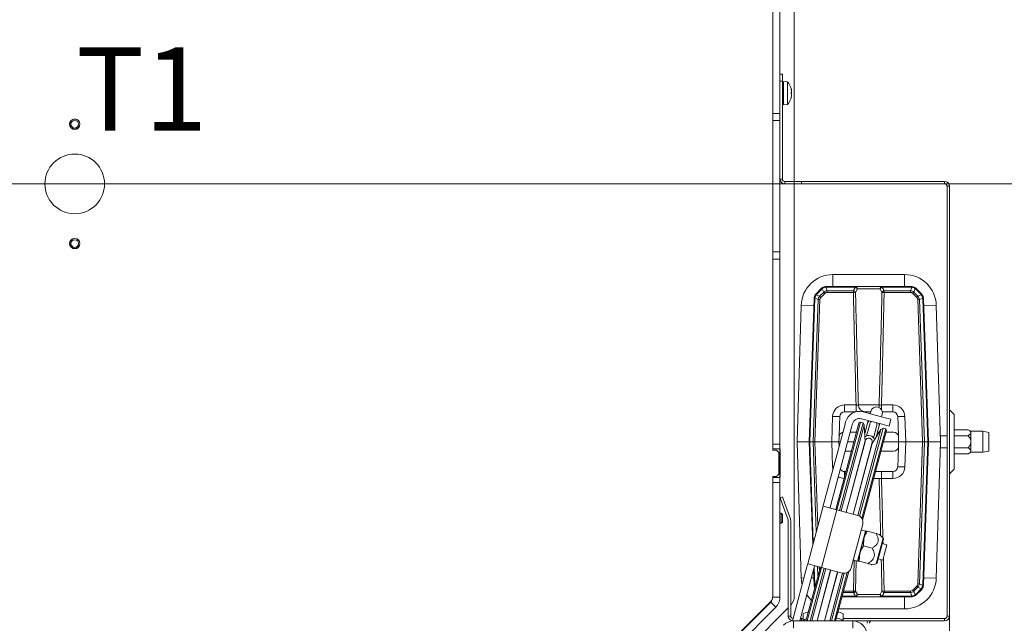
# Model space of a CAD drawing. Extents: x -3390 to -361, y -462 to 2938.
# Drawn here: x -2360 to -1947, y -9 to 243 of the extents above; entities that cross this region are included whole.
import ezdxf

# ---------------------------------------------------------------- set-up
doc = ezdxf.new("R2010")
doc.units = 0
doc.header["$LTSCALE"] = 5
doc.layers.add('Bemaßungen(Brunner)', color=7, linetype='Continuous', lineweight=25)
doc.layers.add('SLD-0', color=7, linetype='Continuous')
doc.styles.add('Brunner 2014', font='arial.ttf', dxfattribs={"height": 35})
doc.dimstyles.new('Brunner 2014', dxfattribs={"dimscale": 5, "dimtxt": 35, "dimasz": 5, "dimexe": 3.175, "dimexo": 0, "dimgap": 0.762, "dimtad": 1, "dimdec": 0, "dimrnd": 1e-08, "dimtxsty": 'Brunner 2014', "dimcen": 0.09, "dimdle": 10, "dimclrd": 7, "dimclre": 7, "dimclrt": 7, "dimadec": 1, "dimazin": 2, "dimtfac": 0.666667, "dimtdec": 0, "dimtmove": 0, "dimatfit": 3, "dimldrblk": 'Filled-1', "dimfxl": 1, "dimtolj": 1, "dimlwd": 5, "dimlwe": 5, "dimarcsym": 0})

# ---------------------------------------------------------------- blocks, each defined once
blk = doc.blocks.new('*D99')
at = {"layer": 'Defpoints', "color": 0, "lineweight": 5, "transparency": 16777216}
for p in [(-2074.27, 520.65), (-2074.27, -171.35), (-1724.88, -171.35)]:
    blk.add_point(p, dxfattribs=at)
at = {"layer": 'SLD-0', "color": 7, "linetype": 'Continuous', "lineweight": 5, "transparency": 16777216}
for p, q in [((-2074.27, 520.65), (-1709, 520.65)), ((-1724.88, 495.65), (-1724.88, -146.35)), ((-2074.27, -171.35), (-1709, -171.35))]:
    blk.add_line(p, q, dxfattribs=at)
at = {"layer": 'SLD-0', "color": 7, "lineweight": 5, "transparency": 16777216}
for points in [[(-1729.04, 495.65), (-1720.71, 495.65), (-1724.88, 520.65)], [(-1729.04, -146.35), (-1720.71, -146.35), (-1724.88, -171.35)]]:
    blk.add_solid(points, dxfattribs=at)
at = {"layer": 'SLD-0', "color": 7, "lineweight": 9, "transparency": 16777216, "insert": (-1764.43, 174.65), "char_height": 35, "attachment_point": 2, "rotation": 90, "style": 'Brunner 2014'}
blk.add_mtext('\\A1;692', dxfattribs=at)
blk = doc.blocks.new('Filled-1')
at = {"color": 0}
for p, q in [((0, 0), (-1, 0.167)), ((-1, 0.167), (-1, -0.167)), ((-1, 0), (0, 0)), ((-1, -0.167), (0, 0))]:
    blk.add_line(p, q, dxfattribs=at)
at = {"color": 0, "flags": 128}
blk.add_lwpolyline([(-1, -0.167), (0, 0), (-1, 0.167), (-1, -0.167)], dxfattribs=at)
at = {"color": 0}
blk.add_solid([(-1, -0.167), (0, 0), (-1, 0.167), (-1, -0.167)], dxfattribs=at)
blk = doc.blocks.new('*D100')
at = {"layer": 'Defpoints', "color": 0, "lineweight": 5, "transparency": 16777216}
for p in [(-3203.27, -6.35), (-1970.27, -6.35), (-3203.27, -445.68)]:
    blk.add_point(p, dxfattribs=at)
at = {"layer": 'SLD-0', "color": 7, "linetype": 'Continuous', "lineweight": 5, "transparency": 16777216}
for p, q in [((-3203.27, -6.35), (-3203.27, -461.56)), ((-1970.27, -6.35), (-1970.27, -461.56)), ((-1995.27, -445.68), (-3178.27, -445.68))]:
    blk.add_line(p, q, dxfattribs=at)
at = {"layer": 'SLD-0', "color": 7, "lineweight": 5, "transparency": 16777216}
for points in [[(-3178.27, -441.52), (-3178.27, -449.85), (-3203.27, -445.68)], [(-1995.27, -441.52), (-1995.27, -449.85), (-1970.27, -445.68)]]:
    blk.add_solid(points, dxfattribs=at)
at = {"layer": 'SLD-0', "color": 7, "lineweight": 9, "transparency": 16777216, "insert": (-2585.2, -406.11), "char_height": 35, "attachment_point": 2, "style": 'Brunner 2014'}
blk.add_mtext('\\A1;1233', dxfattribs=at)
blk = doc.blocks.new('*D102')
at = {"layer": 'Defpoints', "color": 0, "lineweight": 5, "transparency": 16777216}
for p in [(-2586.77, 174.65), (-2074.27, -171.35), (-1829.77, -171.35)]:
    blk.add_point(p, dxfattribs=at)
at = {"layer": 'SLD-0', "color": 7, "linetype": 'Continuous', "lineweight": 5, "transparency": 16777216}
for p, q in [((-2586.77, 174.65), (-1813.9, 174.65)), ((-1829.77, 149.65), (-1829.77, -146.35)), ((-2074.27, -171.35), (-1813.9, -171.35))]:
    blk.add_line(p, q, dxfattribs=at)
at = {"layer": 'SLD-0', "color": 7, "lineweight": 5, "transparency": 16777216}
for points in [[(-1833.94, 149.65), (-1825.61, 149.65), (-1829.77, 174.65)], [(-1833.94, -146.35), (-1825.61, -146.35), (-1829.77, -171.35)]]:
    blk.add_solid(points, dxfattribs=at)
at = {"layer": 'SLD-0', "color": 1, "lineweight": 9, "transparency": 16777216, "insert": (-1869.35, 1.65), "char_height": 35, "attachment_point": 2, "rotation": 90, "style": 'Brunner 2014'}
blk.add_mtext('\\A1;346', dxfattribs=at)
blk = doc.blocks.new('*D103')
at = {"layer": 'Defpoints', "color": 0, "lineweight": 5, "transparency": 16777216}
for p in [(-2074.27, 520.65), (-2586.77, 174.65), (-1829.77, 174.65)]:
    blk.add_point(p, dxfattribs=at)
at = {"layer": 'SLD-0', "color": 7, "linetype": 'Continuous', "lineweight": 5, "transparency": 16777216}
for p, q in [((-2074.27, 520.65), (-1813.9, 520.65)), ((-1829.77, 495.65), (-1829.77, 199.65)), ((-2586.77, 174.65), (-1813.9, 174.65))]:
    blk.add_line(p, q, dxfattribs=at)
at = {"layer": 'SLD-0', "color": 7, "lineweight": 5, "transparency": 16777216}
for points in [[(-1833.94, 495.65), (-1825.61, 495.65), (-1829.77, 520.65)], [(-1833.94, 199.65), (-1825.61, 199.65), (-1829.77, 174.65)]]:
    blk.add_solid(points, dxfattribs=at)
at = {"layer": 'SLD-0', "color": 1, "lineweight": 9, "transparency": 16777216, "insert": (-1869.35, 347.65), "char_height": 35, "attachment_point": 2, "rotation": 90, "style": 'Brunner 2014'}
blk.add_mtext('\\A1;346', dxfattribs=at)

msp = doc.modelspace()

# ---------------------------------------------------------------- linework, layer by layer
at = {"color": 0, "linetype": 'Continuous', "lineweight": 9}
for p, q in [((-2035.27, 175.65), (-2035.27, 392.65)), ((-2044.27, 284.65), (-2044.27, 204.15)), ((-2041.27, 284.65), (-2041.27, 204.15)), ((-2041.27, 220.65), (-2040.27, 220.65)), ((-2040.27, 220.65), (-2040.27, 217.65)), ((-2040.27, 217.65), (-2041.27, 217.65)), ((-2040.27, 217.65), (-2040.27, 176.65)), ((-2039.77, 214.75), (-2040.27, 214.75)), ((-2038.14, 217.41), (-2039.77, 217.55)), ((-2039.77, 207.75), (-2039.77, 217.55)), ((-2038.14, 207.89), (-2038.14, 217.41)), ((-2040.27, 210.55), (-2039.77, 210.55)), ((-2036.54, 214.37), (-2036.52, 214.37)), ((-2036.54, 211.02), (-2036.52, 211.02)), ((-2036.44, 211.16), (-2036.53, 211.16)), ((-2036.44, 214.15), (-2036.44, 214.16)), ((-2036.44, 214.15), (-2036.44, 214.15)), ((-2036.44, 213.48), (-2036.44, 213.48)), ((-2036.44, 211.98), (-2036.44, 211.98)), ((-2036.44, 211.83), (-2036.44, 211.83)), ((-2036.44, 211.15), (-2036.44, 211.15)), ((-2039.77, 207.75), (-2038.14, 207.89)), ((-2044.27, 204.15), (-2041.27, 204.15)), ((-2044.27, 201.15), (-2044.27, 204.15)), ((-2041.27, 204.15), (-2041.27, 201.15)), ((-2044.27, 201.15), (-2041.27, 201.15)), ((-2044.27, 201.15), (-2044.27, 146.15)), ((-2041.27, 201.15), (-2041.27, 146.15)), ((-2041.27, 176.65), (-2040.27, 176.65)), ((-2039.27, 175.65), (-2039.27, 174.65)), ((-2039.27, 175.65), (-2035.27, 175.65)), ((-2039.27, 174.65), (-2035.27, 174.65)), ((-2035.27, 174.65), (-2035.27, 175.65)), ((-2035.27, 175.65), (-2032.27, 175.65)), ((-2032.27, 174.65), (-2035.27, 174.65)), ((-2035.27, 2.14), (-2035.27, 174.65)), ((-2032.27, 175.65), (-2032.27, 174.65)), ((-1972.27, 175.65), (-2032.27, 175.65)), ((-1972.27, 174.65), (-2032.27, 174.65)), ((-1972.27, 174.65), (-1972.27, 175.65)), ((-1970.27, 173.65), (-1971.27, 173.65)), ((-1971.27, -6.35), (-1971.27, 173.65)), ((-1970.27, -6.35), (-1970.27, 173.65)), ((-2044.27, 146.15), (-2041.27, 146.15)), ((-2044.27, 143.15), (-2044.27, 146.15)), ((-2041.27, 146.15), (-2041.27, 143.15)), ((-2041.27, 143.15), (-2044.27, 143.15)), ((-2044.27, 143.15), (-2044.27, 65.65)), ((-2041.27, 143.15), (-2041.27, 65.65)), ((-1989.06, 136.69), (-2019.06, 136.69)), ((-2019.06, 136.69), (-2019.06, 131.69)), ((-1989.06, 136.69), (-1989.06, 131.69)), ((-2026.09, 128.66), (-2023.94, 130.81)), ((-2026.05, 128.26), (-2024.65, 127.6)), ((-2023.72, 130.61), (-2025.87, 128.46)), ((-2024.65, 127.6), (-2022.95, 129.29)), ((-2022.46, 128.82), (-2024.16, 127.12)), ((-2022.95, 129.29), (-2023.54, 130.77)), ((-2022.09, 131.37), (-2021.49, 129.89)), ((-2021.82, 131.39), (-2021.82, 131.69)), ((-2021.82, 131.69), (-2009.57, 131.69)), ((-2009.57, 131.39), (-2021.82, 131.39)), ((-2021.49, 129.22), (-2021.49, 129.89)), ((-2021.49, 129.89), (-2010.5, 129.89)), ((-2010.5, 129.22), (-2021.49, 129.22)), ((-2010.5, 129.22), (-2010.5, 129.89)), ((-2008.81, 130.72), (-2009.6, 129.22)), ((-2009.57, 131.39), (-2009.57, 131.69)), ((-2009.57, 131.69), (-1998.54, 131.69)), ((-1999.31, 130.72), (-2008.81, 130.72)), ((-1998.52, 129.22), (-1999.31, 130.72)), ((-1998.54, 131.69), (-1998.54, 131.39)), ((-1998.54, 131.69), (-1986.3, 131.69)), ((-1986.3, 131.39), (-1998.54, 131.39)), ((-1997.62, 129.22), (-1997.62, 129.89)), ((-1997.62, 129.89), (-1986.62, 129.89)), ((-1986.62, 129.22), (-1997.62, 129.22)), ((-1986.62, 129.89), (-1986.03, 131.37)), ((-1986.62, 129.22), (-1986.62, 129.89)), ((-1986.3, 131.69), (-1986.3, 131.39)), ((-1983.96, 127.12), (-1985.65, 128.82)), ((-1984.58, 130.77), (-1985.17, 129.29)), ((-1985.17, 129.29), (-1983.47, 127.6)), ((-1982.25, 128.46), (-1984.4, 130.61)), ((-1984.18, 130.81), (-1982.03, 128.66)), ((-1983.47, 127.6), (-1982.07, 128.26)), ((-2032.35, 123.78), (-2034.06, 66.69)), ((-2032.35, 123.78), (-2027.07, 123.63)), ((-2029.06, 66.69), (-2026.97, 126.64)), ((-2026.67, 126.65), (-2028.77, 66.69)), ((-2027.35, 66.69), (-2025.27, 126.19)), ((-2025.27, 126.19), (-2026.66, 126.85)), ((-2024.56, 126.18), (-2026.64, 66.69)), ((-1981.48, 66.69), (-1983.55, 126.18)), ((-1981.46, 126.85), (-1982.85, 126.19)), ((-1982.85, 126.19), (-1980.77, 66.69)), ((-1979.35, 66.69), (-1981.45, 126.65)), ((-1981.15, 126.64), (-1979.06, 66.69)), ((-1975.77, 123.78), (-1981.05, 123.63)), ((-1974.06, 66.69), (-1975.77, 123.78)), ((-2014.19, 82.08), (-2014.19, 79.19)), ((-2014.19, 82.08), (-2009.38, 82.08)), ((-2014.19, 79.19), (-2009.62, 79.19)), ((-2009.38, 82.08), (-2009.38, 79.25)), ((-2008.42, 82.08), (-1999.7, 82.08)), ((-1997.7, 76.89), (-2006.4, 79.22)), ((-2006.28, 79.19), (-2003.3, 79.19)), ((-2003.36, 78.96), (-2003.5, 78.44)), ((-2003.24, 79.41), (-2003.36, 78.96)), ((-1998.74, 82.08), (-1993.93, 82.08)), ((-1998.74, 82.08), (-1998.74, 80.14)), ((-1998.36, 79.19), (-1993.93, 79.19)), ((-1993.93, 82.08), (-1993.93, 79.19)), ((-1968.27, 78.07), (-1970.27, 80.07)), ((-2019.56, 66.69), (-2019.19, 77.26)), ((-2017.88, 38.29), (-2008.17, 74.52)), ((-2007.56, 74.87), (-2017.4, 38.17)), ((-2016.32, 73.58), (-2016.19, 77.26)), ((-2016.29, 37.87), (-2006.45, 74.57)), ((-2013.74, 74.97), (-2014.13, 73.53)), ((-2007.56, 74.87), (-2008.17, 74.52)), ((-2006.45, 74.57), (-2007.56, 74.87)), ((-1998.48, 73.99), (-2007.17, 76.32)), ((-2005.94, 73.68), (-2006.45, 74.57)), ((-2004.53, 74.58), (-2005.77, 69.95)), ((-2004.27, 75.54), (-2004.53, 74.58)), ((-2003.57, 74.32), (-2003.68, 73.88)), ((-1998.67, 77.15), (-1998.53, 77.67)), ((-1998.53, 77.67), (-1998.41, 78.11)), ((-1997.7, 76.89), (-1994.8, 76.11)), ((-1994.8, 76.11), (-1995.58, 73.21)), ((-1991.93, 77.26), (-1991.8, 73.58)), ((-1988.93, 77.26), (-1988.56, 66.69)), ((-1968.27, 78.07), (-1968.27, 55.24)), ((-2022.84, 41.01), (-2014.13, 73.53)), ((-2011.23, 72.75), (-2019.95, 40.23)), ((-2016.49, 68.76), (-2016.32, 73.58)), ((-2005.94, 73.68), (-2015.58, 37.68)), ((-2011.79, 70.69), (-2009.2, 70.69)), ((-2010.85, 74.2), (-2011.23, 72.75)), ((-2008.58, 35.8), (-1998.94, 71.8)), ((-1998.04, 72.32), (-2007.91, 35.5)), ((-2006.97, 34.58), (-1996.94, 72.02)), ((-1996.58, 71.41), (-2006.63, 33.89)), ((-2005.63, 66.71), (-2005.94, 73.68)), ((-2005.81, 70.71), (-2005.57, 70.71)), ((-2005.81, 70.69), (-2005.58, 70.69)), ((-2003.68, 73.88), (-2004.96, 69.13)), ((-1998.94, 71.8), (-2002.68, 65.92)), ((-2002.06, 68.35), (-2000.79, 73.1)), ((-2000.92, 68.76), (-1999.7, 73.28)), ((-2000.79, 73.1), (-2000.67, 73.54)), ((-2000.4, 70.69), (-1999.65, 70.69)), ((-1999.7, 73.28), (-1999.44, 74.25)), ((-1998.04, 72.32), (-1998.94, 71.8)), ((-1995.58, 73.21), (-1998.48, 73.99)), ((-1996.94, 72.02), (-1998.04, 72.32)), ((-1996.58, 71.41), (-1996.94, 72.02)), ((-1996.78, 70.69), (-1993.63, 70.69)), ((-1991.8, 73.58), (-1991.63, 68.76)), ((-1962.45, 71.73), (-1968.27, 71.73)), ((-1961.27, 71.05), (-1962.45, 71.73)), ((-1956.27, 71.05), (-1961.27, 71.05)), ((-1961.27, 70.46), (-1961.27, 71.05)), ((-1961.27, 66.65), (-1961.27, 70.46)), ((-1953.77, 70.61), (-1956.27, 71.05)), ((-1956.27, 62.25), (-1956.27, 71.05)), ((-2034.06, 66.69), (-2032.35, 9.59)), ((-2029.06, 66.69), (-2034.06, 66.69)), ((-2028.77, 66.69), (-2029.06, 66.69)), ((-2027.55, 23.45), (-2029.06, 66.69)), ((-2028.77, 66.69), (-2027.35, 66.69)), ((-2028.77, 66.69), (-2027.29, 24.42)), ((-2026.64, 66.69), (-2027.35, 66.69)), ((-2026.04, 29.1), (-2027.35, 66.69)), ((-2019.56, 66.69), (-2026.64, 66.69)), ((-2026.64, 66.69), (-2025.41, 31.43)), ((-2019.19, 56.12), (-2019.56, 66.69)), ((-2019.56, 66.69), (-2016.56, 66.69)), ((-2016.56, 66.69), (-2016.49, 68.76)), ((-2015.97, 66.69), (-2016.56, 66.69)), ((-2016.49, 64.72), (-2016.56, 66.69)), ((-2013.56, 37.14), (-2005.63, 66.71)), ((-2005.51, 67.07), (-2013.53, 37.13)), ((-2010.27, 66.69), (-2012.86, 66.69)), ((-2010.63, 36.35), (-2002.61, 66.3)), ((-2005.63, 66.63), (-2005.63, 66.71)), ((-1991.56, 66.69), (-1997.85, 66.69)), ((-1991.63, 68.76), (-1991.56, 66.69)), ((-1991.56, 66.69), (-1991.63, 64.62)), ((-1991.56, 66.69), (-1988.56, 66.69)), ((-1988.56, 66.69), (-1988.93, 56.12)), ((-1981.48, 66.69), (-1988.56, 66.69)), ((-1983.55, 7.19), (-1981.48, 66.69)), ((-1980.77, 66.69), (-1982.85, 7.18)), ((-1981.48, 66.69), (-1980.77, 66.69)), ((-1981.45, 6.72), (-1979.35, 66.69)), ((-1979.06, 66.69), (-1981.15, 6.73)), ((-1980.77, 66.69), (-1979.35, 66.69)), ((-1979.06, 66.69), (-1979.35, 66.69)), ((-1979.06, 66.69), (-1974.06, 66.69)), ((-1975.77, 9.59), (-1974.06, 66.69)), ((-1971.27, 69.15), (-1974.13, 69.15)), ((-1962.45, 69.19), (-1968.27, 69.19)), ((-1961.27, 62.84), (-1961.27, 66.65)), ((-2044.27, 65.65), (-2041.27, 65.65)), ((-2044.27, 63.65), (-2044.27, 65.65)), ((-2044.27, 63.15), (-2044.27, 63.65)), ((-2041.27, 63.65), (-2044.27, 63.65)), ((-2042.77, 63.15), (-2044.27, 63.15)), ((-2041.77, 62.15), (-2042.77, 63.15)), ((-2041.77, 53.15), (-2041.77, 62.15)), ((-2041.27, 65.65), (-2041.27, 63.65)), ((-2041.27, 63.65), (-2041.12, 63.65)), ((-2041.27, 51.65), (-2041.27, 63.65)), ((-2041.12, 63.65), (-2041.12, 51.65)), ((-2011.34, 62.69), (-2013.93, 62.69)), ((-2010.61, 36.35), (-2002.68, 65.92)), ((-2002.68, 65.92), (-2002.73, 65.86)), ((-1993.63, 62.69), (-1998.92, 62.69)), ((-1991.63, 64.62), (-1991.8, 59.79)), ((-1974.13, 64.15), (-1971.27, 64.15)), ((-1962.45, 64.11), (-1968.27, 64.11)), ((-1962.45, 61.57), (-1961.27, 62.25)), ((-1961.27, 62.25), (-1961.27, 62.84)), ((-1961.27, 62.25), (-1956.27, 62.25)), ((-1956.27, 62.25), (-1953.77, 62.69)), ((-1991.8, 59.79), (-1991.93, 56.12)), ((-1962.45, 61.57), (-1968.27, 61.57)), ((-2019.19, 56.12), (-2018.79, 56.13)), ((-2013.62, 54.19), (-2014.19, 54.19)), ((-2014.19, 54.19), (-2014.19, 52.05)), ((-1993.93, 54.19), (-2001.2, 54.19)), ((-1998.74, 54.19), (-1998.74, 51.29)), ((-1993.93, 54.19), (-1993.93, 51.29)), ((-1970.27, 53.24), (-1968.27, 55.24)), ((-2044.27, 52.15), (-2042.77, 52.15)), ((-2044.27, 51.65), (-2044.27, 52.15)), ((-2044.27, 51.65), (-2041.27, 51.65)), ((-2044.27, 49.65), (-2044.27, 51.65)), ((-2041.27, 49.65), (-2044.27, 49.65)), ((-2044.27, 49.65), (-2044.27, 1.59)), ((-2042.77, 52.15), (-2041.77, 53.15)), ((-2041.12, 51.65), (-2041.27, 51.65)), ((-2041.27, 51.65), (-2041.27, 49.65)), ((-2041.27, 49.65), (-2041.27, 1.59)), ((-1999.7, 51.29), (-2001.97, 51.29)), ((-1993.93, 51.29), (-1998.74, 51.29)), ((-2041.19, 43.22), (-2040.25, 43.57)), ((-2040.17, 40.41), (-2041.19, 43.22)), ((-2040.25, 43.57), (-2039.23, 40.75)), ((-2040.17, 40.41), (-2037.83, 33.99)), ((-2039.23, 40.75), (-2036.89, 34.34)), ((-2029.66, 15.57), (-2023.19, 39.72)), ((-2017.4, 38.17), (-2023.87, 14.02)), ((-2023.11, 40.01), (-2023.19, 39.72)), ((-2023.19, 39.72), (-2017.4, 38.17)), ((-2023.11, 40.01), (-2022.84, 41.01)), ((-2020.29, 38.94), (-2020.22, 39.23)), ((-2019.95, 40.23), (-2020.22, 39.23)), ((-2017.4, 38.17), (-2008.7, 35.84)), ((-2040.77, 36.75), (-2041.27, 36.75)), ((-2040.27, 36.25), (-2040.77, 36.75)), ((-2040.77, 36.75), (-2040.77, 36.58)), ((-2040.77, 36.58), (-2040.77, 32.55)), ((-2040.77, 32.55), (-2040.27, 33.05)), ((-2040.27, 36.25), (-2040.27, 36.12)), ((-2040.27, 36.12), (-2040.27, 33.05)), ((-2037.77, -6.35), (-2037.77, 33.65)), ((-2036.77, -6.35), (-2036.77, 33.65)), ((-2041.27, 32.55), (-2040.77, 32.55)), ((-2006.58, 32.16), (-2011.5, 13.81)), ((-2008.76, 16.7), (-2005.39, 29.26)), ((-2005.39, 29.26), (-2007.23, 29.75)), ((-2006.07, 26.34), (-2005.3, 29.22)), ((-2005.32, 29.13), (-2005.39, 29.26)), ((-2005.29, 29.23), (-2005.3, 29.23)), ((-2001, 28.25), (-2004.69, 29.24)), ((-2007.75, 20.06), (-2006.07, 26.34)), ((-2006.33, 23.13), (-2006.07, 26.34)), ((-2000.93, 15.56), (-1998.05, 26.33)), ((-2000.58, 15.92), (-1997.92, 25.84)), ((-1998.05, 26.33), (-1999.37, 27.65)), ((-1998.1, 25.19), (-1998.07, 24.01)), ((-2002.64, 22.14), (-2006.33, 23.13)), ((-1996.46, 23.57), (-1998.39, 24.09)), ((-1996.46, 23.57), (-1997.59, 19.36)), ((-2010.59, 17.19), (-2008.76, 16.7)), ((-2010.5, 4.15), (-2010.21, 17.09)), ((-2009.3, 16.84), (-2009.6, 4.15)), ((-2008.76, 16.7), (-2008.63, 16.77)), ((-2008.66, 16.68), (-2007.75, 20.06)), ((-2008.63, 16.66), (-2008.66, 16.68)), ((-2008.66, 16.67), (-2008.66, 16.66)), ((-2008.05, 16.69), (-2007.75, 20.06)), ((-2004.36, 15.71), (-2008.05, 16.69)), ((-2000.11, 17.67), (-1998.18, 17.15)), ((-1997.59, 19.36), (-1998.18, 17.15)), ((-2036.08, -8.37), (-2030, 14.31)), ((-2032.96, -8.35), (-2027.1, 13.54)), ((-2030.38, -8.35), (-2024.35, 14.15)), ((-2030, 14.31), (-2029.74, 15.28)), ((-2023.87, 14.02), (-2029.86, -8.35)), ((-2029.66, 15.57), (-2029.74, 15.28)), ((-2023.87, 14.02), (-2029.66, 15.57)), ((-2028.67, -8.35), (-2022.76, 13.72)), ((-2022.05, 13.53), (-2027.92, -8.35)), ((-2026.97, 6.73), (-2027.19, 13.2)), ((-2026.84, 14.5), (-2027.1, 13.54)), ((-2026.93, 14.16), (-2026.67, 6.72)), ((-2026.84, 14.5), (-2026.76, 14.79)), ((-2025.74, -8.35), (-2020.03, 12.99)), ((-2020, 12.98), (-2025.72, -8.35)), ((-2025.38, 10.3), (-2025.52, 14.46)), ((-2024.81, 14.27), (-2024.75, 12.63)), ((-2015.17, 11.69), (-2023.87, 14.02)), ((-2002.74, 15.08), (-2000.93, 15.56)), ((-2032.35, 9.59), (-2031.26, 9.62)), ((-2028.12, 9.71), (-2027.07, 9.75)), ((-2022.61, -8.35), (-2017.1, 12.21)), ((-2022.58, -8.35), (-2017.08, 12.2)), ((-2020.41, -8.35), (-2015.05, 11.66)), ((-2014.32, 11.59), (-2019.66, -8.35)), ((-2018.47, -8.35), (-2013.04, 11.91)), ((-2012.41, 12.34), (-2017.95, -8.35)), ((-1975.77, 9.59), (-1981.05, 9.75)), ((-2026.66, 6.52), (-2026.35, 6.67)), ((-2026.66, 6.52), (-2026.52, 6.04)), ((-2014.6, 4.15), (-2010.5, 4.15)), ((-2010.5, 4.15), (-2010.5, 3.48)), ((-2009.6, 4.15), (-2008.81, 2.65)), ((-1999.31, 2.65), (-1998.52, 4.15)), ((-1997.62, 4.15), (-1986.62, 4.15)), ((-1997.62, 4.15), (-1997.62, 3.48)), ((-1986.62, 4.15), (-1986.62, 3.48)), ((-1985.65, 4.56), (-1983.96, 6.25)), ((-1983.47, 5.77), (-1985.17, 4.08)), ((-1984.4, 2.76), (-1982.25, 4.91)), ((-1982.03, 4.71), (-1984.18, 2.56)), ((-1982.07, 5.11), (-1983.47, 5.77)), ((-1982.85, 7.18), (-1981.46, 6.52)), ((-2044.27, 1.59), (-2041.27, 1.59)), ((-2009.57, 1.69), (-2015.26, 1.69)), ((-2015.19, 1.98), (-2009.57, 1.98)), ((-2010.5, 3.48), (-2014.78, 3.48)), ((-2009.57, 1.98), (-2009.57, 1.69)), ((-1998.54, 1.69), (-2009.57, 1.69)), ((-2008.81, 2.65), (-1999.31, 2.65)), ((-1998.54, 1.98), (-1986.3, 1.98)), ((-1998.54, 1.69), (-1998.54, 1.98)), ((-1986.3, 1.69), (-1998.54, 1.69)), ((-1986.62, 3.48), (-1997.62, 3.48)), ((-1989.06, -3.31), (-1989.06, 1.69)), ((-1986.03, 2), (-1986.62, 3.48)), ((-1986.3, 1.69), (-1986.3, 1.98)), ((-1985.17, 4.08), (-1984.58, 2.6)), ((-2045.15, -0.23), (-2082.27, -37.35)), ((-2045.15, -0.53), (-2077.51, -32.88)), ((-2043.03, -2.65), (-2075.38, -35)), ((-2072.52, -37.59), (-2037.77, -2.85)), ((-2045.15, -0.53), (-2043.03, -2.65)), ((-2016.6, -3.31), (-1989.06, -3.31)), ((-2037.77, -6.35), (-2036.77, -6.35)), ((-2032.7, -7.35), (-2032.19, -7.35)), ((-2032.19, -7.35), (-2032.19, -8.35)), ((-2032.19, -7.35), (-2031.54, -7.35)), ((-2031.54, -8.35), (-2031.54, -5.62)), ((-2014.77, -5.62), (-2014.77, -8.35)), ((-2014.77, -7.35), (-1972.27, -7.35)), ((-1972.27, -8.35), (-1972.27, -7.35)), ((-1971.27, -6.35), (-1970.27, -6.35)), ((-2035.54, -8.35), (-2035.54, -11.35)), ((-2035.54, -8.35), (-2010.77, -8.35)), ((-2010.77, -8.35), (-1972.27, -8.35)), ((-2010.77, -11.35), (-2010.77, -8.35))]:
    msp.add_line(p, q, dxfattribs=at)
at = {"color": 0, "linetype": 'Continuous', "lineweight": 9, "flags": 128}
for points in [[(-1999.7, 82.08), (-1999.77, 81.51), (-1999.9, 81.08)], [(-2004.07, 75.49), (-2004.1, 75.45), (-2004.53, 74.58)], [(-2002.94, 75.19), (-2003.31, 74.84), (-2003.57, 74.32)], [(-2000.67, 73.54), (-2000.63, 74.13), (-2000.78, 74.61)], [(-1999.7, 73.28), (-1999.64, 74.26), (-1999.65, 74.3)], [(-2032.35, 9.59), (-2032.09, 7.33), (-2031.99, 6.88)], [(-2030.06, 2.51), (-2029.1, 1.27), (-2028.08, 0.21)], [(-2031.54, -5.62), (-2031.48, -5.42), (-2031.31, -5.23), (-2031.03, -5.05), (-2030.66, -4.9), (-2030.2, -4.77), (-2029.69, -4.67), (-2029.38, -4.64)], [(-2016.96, -4.63), (-2016.63, -4.67), (-2016.11, -4.77), (-2015.65, -4.9), (-2015.28, -5.05), (-2015, -5.23), (-2014.83, -5.42), (-2014.77, -5.62)]]:
    msp.add_lwpolyline(points, dxfattribs=at)
at = {"color": 7, "linetype": 'Continuous', "lineweight": 9}
for centre, radius in [((-2336.77, 199.65), 2.2), ((-2336.77, 199.65), 2.1), ((-2336.77, 199.65), 1.6), ((-2336.77, 174.65), 12.5), ((-2336.77, 149.65), 2.2), ((-2336.77, 149.65), 2.1), ((-2336.77, 149.65), 1.6)]:
    msp.add_circle(centre, radius, dxfattribs=at)
at = {"color": 0, "linetype": 'Continuous', "lineweight": 9}
for centre, radius, start, end in [((-2043.27, 212.65), 7, 12.4424, 42.8093), ((-2043.27, 212.65), 7, 317.1907, 347.5336), ((-2039.27, 176.65), 2, 180, 270), ((-2039.27, 176.65), 1, 180, 270), ((-1972.27, 173.65), 2, 0, 90), ((-1972.27, 173.65), 1, 0, 90), ((-2019.06, 123.39), 13.3, 90, 178.2864), ((-1989.06, 123.39), 13.3, 1.7136, 90), ((-2023.97, 126.53), 3, 135, 142.778), ((-2026.31, 127.96), 0.393, 49.0861, 97.5256), ((-2027.15, 127.24), 1.77, 43.649, 53.1721), ((-2024.46, 127.05), 2, 135, 142.778), ((-2021.82, 128.69), 3, 128.1939, 135), ((-2025, 129.39), 1.77, 43.649, 53.1721), ((-2022.3, 129.2), 2, 128.1939, 135), ((-2023.15, 131.13), 0.532, 188.9725, 222.0874), ((-2043.68, 107.64), 29.97, 44.9541, 46.2587), ((-2021.82, 128.69), 3, 90, 97.7432), ((-2022.51, 131.35), 0.425, 3.6832, 47.1127), ((-2021.82, 129.39), 2, 90, 97.7432), ((-2010.75, 128.62), 1.3, 27.5124, 78.7251), ((-2010.05, 113.62), 15.6, 88.3549, 91.6451), ((-2009.71, 130.8), 0.896, 354.9727, 81.5923), ((-2010.15, 129.97), 1.54, 29.2732, 67.8704), ((-1998.41, 130.8), 0.896, 98.4077, 185.0273), ((-1997.97, 129.97), 1.54, 112.1296, 150.7268), ((-1997.37, 128.62), 1.3, 101.2749, 152.4876), ((-1998.07, 113.62), 15.6, 88.3549, 91.6451), ((-1986.3, 128.69), 3, 82.2568, 90), ((-1986.3, 129.39), 2, 82.2568, 90), ((-1985.61, 131.35), 0.425, 132.8873, 176.3168), ((-1964.44, 107.64), 29.97, 133.7413, 135.0459), ((-1984.97, 131.13), 0.532, 317.9126, 351.0275), ((-1985.81, 129.2), 2, 45, 51.8061), ((-1986.3, 128.69), 3, 45, 51.8061), ((-1983.12, 129.39), 1.77, 126.8279, 136.351), ((-1980.97, 127.24), 1.77, 126.8279, 136.351), ((-1983.66, 127.05), 2, 37.222, 45), ((-1981.81, 127.96), 0.393, 82.4744, 130.9139), ((-1984.15, 126.53), 3, 37.222, 45), ((-2023.97, 126.53), 3, 172.4723, 178), ((-2026.76, 125.39), 1.26, 86.1296, 99.4968), ((-2026.6, 127.59), 0.747, 242.5773, 265.4988), ((-2024.67, 126.58), 2, 172.4723, 178), ((-2025.36, 104.72), 21.48, 87.8874, 89.7708), ((-2045.37, 105.94), 29.97, 44.9541, 46.2587), ((-1962.75, 105.94), 29.97, 133.7413, 135.0459), ((-1982.76, 104.72), 21.48, 90.2292, 92.1126), ((-1981.52, 127.59), 0.747, 274.5012, 297.4227), ((-1983.45, 126.58), 2, 2, 7.5277), ((-1981.36, 125.39), 1.26, 80.5032, 93.8704), ((-1984.15, 126.53), 3, 2, 7.5277), ((-2014.19, 77.08), 5, 90, 178), ((-2014.19, 77.19), 2, 90, 178), ((-2007.95, 73.42), 6, 75, 165), ((-2005.48, 82.12), 2.94, 180.8216, 268.8816), ((-2000.82, 78.76), 2.5, 345, 165), ((-1993.93, 77.08), 5, 2, 90), ((-1993.93, 77.19), 2, 2, 90), ((-2017.69, 98.76), 21.56, 266.0129, 273.9871), ((-2007.95, 73.42), 3, 75, 165), ((-1990.43, 98.76), 21.56, 266.0129, 273.9871), ((-2014.49, 68.69), 2, 102.0257, 178), ((-1993.63, 68.69), 2, 2, 90), ((-2004.06, 66.69), 2.6, 20.3561, 129.6439), ((-2004.06, 66.69), 1.5, 345, 165), ((-1993.63, 64.69), 2, 270, 358), ((-2014.19, 56.29), 5, 182, 193.2699), ((-2014.19, 56.19), 2, 209.3269, 270), ((-1993.93, 56.19), 2, 270, 358), ((-1993.93, 56.29), 5, 270, 358), ((-1990.43, 34.61), 21.56, 86.0129, 93.9871), ((-2014.19, 56.29), 5, 238.6964, 267.6664), ((-2038.77, 33.65), 1, 0, 20), ((-2038.77, 33.65), 2, 0, 20), ((-2009.48, 32.94), 3, 345, 75), ((-1998.4, 25.97), 0.5, 345, 45), ((-2014.4, 14.59), 3, 255, 345), ((-2001.06, 16.05), 0.5, 285, 345), ((-1989.06, 9.99), 13.3, 270, 358.2864), ((-2026.76, 7.98), 1.26, 260.5032, 273.8704), ((-2023.97, 6.84), 3, 182, 187.5277), ((-2026.6, 5.78), 0.747, 94.5012, 117.4227), ((-2024.67, 6.79), 2, 182, 187.5277), ((-2010.05, 19.75), 15.6, 268.3549, 271.6451), ((-2010.75, 4.75), 1.3, 281.2749, 332.4876), ((-1998.07, 19.75), 15.6, 268.3549, 271.6451), ((-1997.37, 4.75), 1.3, 207.5124, 258.7251), ((-1964.44, 25.73), 29.97, 224.9541, 226.2587), ((-1962.75, 27.43), 29.97, 224.9541, 226.2587), ((-1982.76, 28.66), 21.48, 267.8874, 269.7708), ((-1983.66, 6.32), 2, 315, 322.778), ((-1980.97, 6.13), 1.77, 223.649, 233.1721), ((-1981.81, 5.41), 0.393, 229.0861, 277.5256), ((-1984.15, 6.84), 3, 315, 322.778), ((-1983.45, 6.79), 2, 352.4723, 358), ((-1981.52, 5.78), 0.747, 62.5773, 85.4988), ((-1981.36, 7.98), 1.26, 266.1296, 279.4968), ((-1984.15, 6.84), 3, 352.4723, 358), ((-2047.27, 1.89), 3, 315, 0), ((-2047.27, 1.59), 3, 315, 0), ((-2047.27, 1.59), 6, 315, 0), ((-2041.27, 2.14), 6, 318.5904, 0), ((-2010.15, 3.4), 1.54, 292.1296, 330.7268), ((-2009.71, 2.57), 0.896, 278.4077, 5.0273), ((-1997.97, 3.4), 1.54, 209.2732, 247.8704), ((-1998.41, 2.57), 0.896, 174.9727, 261.5923), ((-1986.3, 3.98), 2, 270, 277.7432), ((-1986.3, 4.69), 3, 270, 277.7432), ((-1985.61, 2.02), 0.425, 183.6832, 227.1127), ((-1985.81, 4.17), 2, 308.1939, 315), ((-1984.97, 2.24), 0.532, 8.9725, 42.0874), ((-1986.3, 4.69), 3, 308.1939, 315), ((-1983.12, 3.98), 1.77, 223.649, 233.1721), ((-2035.77, -6.35), 2, 180, 261.6275), ((-2035.77, -6.35), 1, 180, 268.3459), ((-2030.02, -9.43), 1.86, 94.7863, 144.2932), ((-2017.13, -10.64), 3.28, 44.4129, 100.1187), ((-1972.27, -6.35), 2, 270, 0), ((-1972.27, -6.35), 1, 270, 360), ((-2035.54, -14.35), 6, 90, 135), ((-2010.77, -14.35), 6, 0, 90), ((-2002.77, -9.35), 2, 150, 180), ((-2002.77, -9.35), 1, 90, 180)]:
    msp.add_arc(centre, radius, start, end, dxfattribs=at)
for centre, major_axis, ratio, start_param, end_param in [((-2020.89, 126.25), (-1.32, 3.48), 0.80508, 6.040103, 6.571443), ((-2020.89, 126.29), (-1.1, 2.84), 0.656678, 6.034745, 6.566085), ((-2004.06, 126.96), (0, 7.08), 0.99939, 0.893596, 1.143255), ((-2004.06, 126.96), (0, 7.08), 0.99939, 5.139931, 5.38959), ((-1987.23, 126.25), (1.32, 3.48), 0.80508, 5.994927, 6.526268), ((-1987.23, 126.29), (1.1, 2.84), 0.656678, 6.000285, 6.531626), ((-2021.76, 125.39), (3.24, -1.72), 0.818497, 2.940357, 3.457953), ((-2021.76, 125.42), (2.66, -1.35), 0.670694, 2.92535, 3.442946), ((-1986.36, 125.42), (2.66, 1.35), 0.670694, 5.981832, 6.499428), ((-1986.36, 125.39), (3.24, 1.72), 0.818497, 5.966825, 6.484421), ((-1987.23, 7.08), (-1.1, 2.84), 0.656678, 2.893152, 3.424493), ((-1986.36, 7.95), (2.66, -1.35), 0.670694, 6.066942, 6.584539), ((-1986.36, 7.98), (3.24, -1.72), 0.818497, 6.08195, 6.599546), ((-2004.06, 6.42), (0, 7.08), 0.99939, 1.998338, 2.247997), ((-2004.06, 6.42), (0, 7.08), 0.99939, 4.035188, 4.284847), ((-1987.23, 7.12), (-1.32, 3.48), 0.80508, 2.89851, 3.429851)]:
    msp.add_ellipse(centre, major_axis=major_axis, ratio=ratio, start_param=start_param, end_param=end_param, dxfattribs=at)
for points, knots in [([(-2036.52, 214.22), (-2036.53, 214.24), (-2036.54, 214.29), (-2036.54, 214.34), (-2036.55, 214.38), (-2036.54, 214.4), (-2036.53, 214.39), (-2036.53, 214.38), (-2036.52, 214.37)], [0, 0, 0, 0, 0.173551, 0.347889, 0.518434, 0.685848, 0.853527, 1, 1, 1, 1]), ([(-2036.52, 212.59), (-2036.53, 212.61), (-2036.54, 212.64), (-2036.54, 212.7), (-2036.55, 212.77), (-2036.54, 212.83), (-2036.53, 212.89), (-2036.53, 212.91), (-2036.52, 212.92)], [0, 0, 0, 0, 0.173602, 0.347939, 0.518483, 0.685896, 0.853576, 1, 1, 1, 1]), ([(-2036.52, 211.02), (-2036.53, 211.02), (-2036.54, 211), (-2036.54, 211.01), (-2036.55, 211.04), (-2036.54, 211.09), (-2036.53, 211.15), (-2036.53, 211.19), (-2036.52, 211.2)], [0, 0, 0, 0, 0.173655, 0.347991, 0.518533, 0.685946, 0.853626, 1, 1, 1, 1]), ([(-2036.52, 214.37), (-2036.49, 214.29), (-2036.44, 214.18), (-2036.44, 214.16), (-2036.44, 214.15)], [0, 0, 0, 0, 0.687947, 1, 1, 1, 1]), ([(-2036.44, 213.48), (-2036.44, 213.64), (-2036.45, 213.88), (-2036.51, 214.14), (-2036.52, 214.22)], [0, 0, 0, 0, 0.687831, 1, 1, 1, 1]), ([(-2036.52, 212.92), (-2036.49, 213.03), (-2036.44, 213.19), (-2036.44, 213.41), (-2036.44, 213.48)], [0, 0, 0, 0, 0.6879986, 1, 1, 1, 1]), ([(-2036.44, 211.98), (-2036.44, 212.14), (-2036.45, 212.37), (-2036.51, 212.54), (-2036.52, 212.59)], [0, 0, 0, 0, 0.6878685, 1, 1, 1, 1]), ([(-2036.52, 211.2), (-2036.49, 211.39), (-2036.44, 211.66), (-2036.44, 211.9), (-2036.44, 211.98)], [0, 0, 0, 0, 0.6879732, 1, 1, 1, 1]), ([(-2036.44, 211.15), (-2036.44, 211.15), (-2036.45, 211.14), (-2036.51, 211.05), (-2036.52, 211.02)], [0, 0, 0, 0, 0.687829, 1, 1, 1, 1]), ([(-2026.94, 126.93), (-2026.9, 127.13), (-2026.81, 127.65), (-2026.53, 128.09), (-2026.36, 128.35)], [0, 0, 0, 0, 0.400475, 1, 1, 1, 1]), ([(-2026.05, 128.26), (-2026.22, 127.99), (-2026.5, 127.56), (-2026.61, 127.05), (-2026.66, 126.85)], [0, 0, 0, 0, 0.6012226, 1, 1, 1, 1]), ([(-2023.67, 131.04), (-2023.49, 131.17), (-2023.05, 131.48), (-2022.53, 131.59), (-2022.22, 131.66)], [0, 0, 0, 0, 0.416134, 1, 1, 1, 1]), ([(-2022.09, 131.37), (-2022.39, 131.3), (-2022.91, 131.18), (-2023.36, 130.89), (-2023.54, 130.77)], [0, 0, 0, 0, 0.5846, 1, 1, 1, 1]), ([(-2009.38, 82.08), (-2009.39, 82.66), (-2009.59, 90.09), (-2009.87, 101.59), (-2010.22, 116.72), (-2010.41, 125), (-2010.5, 129.22)], [0, 0, 0, 0, 0.0370077, 0.4730384, 0.7317323, 1, 1, 1, 1]), ([(-2009.6, 129.22), (-2009.5, 125), (-2009.31, 116.72), (-2008.94, 101.59), (-2008.64, 90.09), (-2008.43, 82.66), (-2008.42, 82.08)], [0, 0, 0, 0, 0.268272, 0.526968, 0.962993, 1, 1, 1, 1]), ([(-1999.7, 82.08), (-1999.61, 85.45), (-1999.41, 92.88), (-1999, 108.59), (-1998.71, 120.94), (-1998.52, 129.22)], [0, 0, 0, 0, 0.21434, 0.473033, 1, 1, 1, 1]), ([(-1997.62, 129.22), (-1997.8, 120.94), (-1998.08, 108.59), (-1998.46, 92.88), (-1998.65, 85.45), (-1998.74, 82.08)], [0, 0, 0, 0, 0.526961, 0.785655, 1, 1, 1, 1]), ([(-1984.58, 130.77), (-1984.76, 130.89), (-1985.21, 131.18), (-1985.73, 131.3), (-1986.03, 131.37)], [0, 0, 0, 0, 0.4154, 1, 1, 1, 1]), ([(-1985.9, 131.66), (-1985.59, 131.59), (-1985.07, 131.48), (-1984.63, 131.17), (-1984.45, 131.04)], [0, 0, 0, 0, 0.583866, 1, 1, 1, 1]), ([(-1981.46, 126.85), (-1981.51, 127.05), (-1981.62, 127.56), (-1981.9, 127.99), (-1982.07, 128.26)], [0, 0, 0, 0, 0.398777, 1, 1, 1, 1]), ([(-1981.76, 128.35), (-1981.59, 128.09), (-1981.31, 127.65), (-1981.22, 127.13), (-1981.18, 126.93)], [0, 0, 0, 0, 0.599525, 1, 1, 1, 1]), ([(-2009.38, 82.08), (-2009.29, 82.07), (-2009.08, 82.06), (-2008.79, 82.05), (-2008.54, 82.06), (-2008.46, 82.07), (-2008.42, 82.08)], [0, 0, 0, 0, 0.21576, 0.47692, 0.738107, 1, 1, 1, 1]), ([(-1999.7, 82.08), (-1999.67, 82.07), (-1999.6, 82.06), (-1999.38, 82.05), (-1999.08, 82.06), (-1998.85, 82.07), (-1998.74, 82.08)], [0, 0, 0, 0, 0.215761, 0.476921, 0.738107, 1, 1, 1, 1]), ([(-1961.27, 70.46), (-1961.3, 70.59), (-1961.36, 70.91), (-1961.82, 71.34), (-1962.26, 71.62), (-1962.45, 71.73)], [0, 0, 0, 0, 0.259116, 0.686771, 1, 1, 1, 1]), ([(-1962.45, 69.19), (-1962.1, 69.42), (-1961.55, 69.77), (-1961.28, 70.24), (-1961.28, 70.43), (-1961.27, 70.46)], [0, 0, 0, 0, 0.5991804, 0.9279463, 1, 1, 1, 1]), ([(-1961.27, 66.65), (-1961.27, 66.69), (-1961.28, 67.03), (-1961.47, 67.83), (-1961.97, 68.61), (-1962.36, 69.08), (-1962.45, 69.19)], [0, 0, 0, 0, 0.040776, 0.353477, 0.852154, 1, 1, 1, 1]), ([(-1962.45, 64.11), (-1962.27, 64.33), (-1961.84, 64.87), (-1961.36, 65.73), (-1961.3, 66.39), (-1961.27, 66.65)], [0, 0, 0, 0, 0.300893, 0.727813, 1, 1, 1, 1]), ([(-1961.27, 62.84), (-1961.3, 62.96), (-1961.36, 63.29), (-1961.82, 63.72), (-1962.26, 64), (-1962.45, 64.11)], [0, 0, 0, 0, 0.259116, 0.686771, 1, 1, 1, 1]), ([(-1962.45, 61.57), (-1962.1, 61.8), (-1961.55, 62.15), (-1961.28, 62.62), (-1961.28, 62.81), (-1961.27, 62.84)], [0, 0, 0, 0, 0.59918, 0.927946, 1, 1, 1, 1]), ([(-1998.74, 51.29), (-1998.83, 51.3), (-1999.04, 51.31), (-1999.33, 51.32), (-1999.58, 51.31), (-1999.66, 51.3), (-1999.7, 51.29)], [0, 0, 0, 0, 0.21576, 0.47692, 0.738107, 1, 1, 1, 1]), ([(-1999.07, 27.35), (-1999.09, 27.9), (-1999.27, 35.3), (-1999.48, 43.28), (-1999.68, 50.71), (-1999.7, 51.29)], [0, 0, 0, 0, 0.068639, 0.927137, 1, 1, 1, 1]), ([(-1998.74, 51.29), (-1998.72, 50.71), (-1998.53, 43.28), (-1998.32, 34.98), (-1998.14, 27.26), (-1998.12, 26.4)], [0, 0, 0, 0, 0.070085, 0.895832, 1, 1, 1, 1]), ([(-2006.07, 26.34), (-2006.05, 26.41), (-2005.77, 27.44), (-2005.21, 28.37), (-2004.69, 29.24)], [0, 0, 0, 0, 0.070215, 1, 1, 1, 1]), ([(-2004.69, 29.24), (-2004.92, 29.26), (-2005.24, 29.28), (-2005.29, 29.24), (-2005.3, 29.22)], [0, 0, 0, 0, 0.731366, 1, 1, 1, 1]), ([(-2001, 28.25), (-2000.64, 27.57), (-2000.08, 26.52), (-2000, 24.98), (-2000.51, 23.76), (-2001.48, 22.83), (-2002.3, 22.35), (-2002.64, 22.14)], [0, 0, 0, 0, 0.299584, 0.463953, 0.629195, 0.843246, 1, 1, 1, 1]), ([(-1999.39, 27.65), (-1999.44, 27.69), (-1999.6, 27.78), (-2000.32, 28.03), (-2000.87, 28.21), (-2001, 28.25)], [0, 0, 0, 0, 0.305609, 0.838243, 1, 1, 1, 1]), ([(-2007.75, 20.06), (-2007.73, 20.14), (-2007.43, 21.22), (-2006.86, 22.21), (-2006.33, 23.13)], [0, 0, 0, 0, 0.070215, 1, 1, 1, 1]), ([(-2002.64, 22.14), (-2002.28, 21.43), (-2001.73, 20.34), (-2001.67, 18.72), (-2002.2, 17.43), (-2003.2, 16.45), (-2004.02, 15.93), (-2004.36, 15.71)], [0, 0, 0, 0, 0.299584, 0.463953, 0.629195, 0.843246, 1, 1, 1, 1]), ([(-2008.66, 16.68), (-2008.65, 16.69), (-2008.6, 16.74), (-2008.28, 16.71), (-2008.05, 16.69)], [0, 0, 0, 0, 0.268634, 1, 1, 1, 1]), ([(-1998.52, 4.15), (-1998.61, 8.37), (-1998.71, 12.76), (-1998.82, 17.15), (-1998.83, 17.32)], [0, 0, 0, 0, 0.960039, 1, 1, 1, 1]), ([(-1997.93, 18.08), (-1997.92, 17.65), (-1997.81, 13.01), (-1997.71, 8.37), (-1997.62, 4.15)], [0, 0, 0, 0, 0.092133, 1, 1, 1, 1]), ([(-2004.36, 15.71), (-2004.23, 15.66), (-2003.68, 15.48), (-2003.01, 15.25), (-2002.66, 15.09), (-2002.76, 15.09), (-2002.79, 15.09)], [0, 0, 0, 0, 0.141402, 0.607007, 0.900026, 1, 1, 1, 1]), ([(-2026.65, 5.56), (-2026.7, 5.65), (-2026.86, 5.92), (-2026.91, 6.24), (-2026.94, 6.44)], [0, 0, 0, 0, 0.335242, 1, 1, 1, 1]), ([(-1982.07, 5.11), (-1981.9, 5.38), (-1981.62, 5.82), (-1981.51, 6.32), (-1981.46, 6.52)], [0, 0, 0, 0, 0.601223, 1, 1, 1, 1]), ([(-1981.18, 6.44), (-1981.22, 6.24), (-1981.31, 5.73), (-1981.59, 5.29), (-1981.76, 5.02)], [0, 0, 0, 0, 0.400475, 1, 1, 1, 1]), ([(-1986.03, 2), (-1985.73, 2.07), (-1985.21, 2.19), (-1984.76, 2.48), (-1984.58, 2.6)], [0, 0, 0, 0, 0.5846, 1, 1, 1, 1]), ([(-1984.45, 2.33), (-1984.63, 2.2), (-1985.07, 1.89), (-1985.59, 1.78), (-1985.9, 1.71)], [0, 0, 0, 0, 0.4161343, 1, 1, 1, 1])]:
    msp.add_open_spline(points, degree=3, knots=knots, dxfattribs=at)
at = {"layer": 'Bemaßungen(Brunner)', "lineweight": 9}
msp.add_line((-1953.77, 70.61), (-1953.77, 62.69), dxfattribs=at)

# ---------------------------------------------------------------- texts
at = {"layer": 'SLD-0', "color": 0, "lineweight": 9, "insert": (-2336.22, 231.89), "char_height": 35, "attachment_point": 1, "style": 'Brunner 2014'}
msp.add_mtext('T1', dxfattribs=at)

# ---------------------------------------------------------------- dimensions: what is measured, and where the dimension line sits
at = {"layer": 'SLD-0', "color": 0, "lineweight": 9}
for base, p1, p2, picture, middle in [((-1829.77, 174.65), (-2074.27, 520.65), (-2586.77, 174.65), '*D103', (-1829.77, 347.65)), ((-1829.77, -171.35), (-2586.77, 174.65), (-2074.27, -171.35), '*D102', (-1829.77, 1.65))]:
    dim = msp.add_linear_dim(base=base, p1=p1, p2=p2, angle=90, dimstyle='Brunner 2014', override={"dimclrt": 1}, dxfattribs=at)
    dim.commit()
    dim.dimension.update_dxf_attribs({"geometry": picture, "text_midpoint": middle, "dimtype": 160})
at = {"layer": 'SLD-0', "lineweight": 9}
dim = msp.add_linear_dim(base=(-1724.88, -171.35), p1=(-2074.27, 520.65), p2=(-2074.27, -171.35), angle=90, dimstyle='Brunner 2014', dxfattribs=at)
dim.commit()
dim.dimension.update_dxf_attribs({"geometry": '*D99', "text_midpoint": (-1724.88, 174.65), "dimtype": 160})
at = {"layer": 'SLD-0', "color": 0, "lineweight": 9}
dim = msp.add_linear_dim(base=(-3203.27, -445.68), p1=(-1970.27, -6.35), p2=(-3203.27, -6.35), dimstyle='Brunner 2014', dxfattribs=at)
dim.commit()
dim.dimension.update_dxf_attribs({"geometry": '*D100', "text_midpoint": (-2585.2, -445.68), "dimtype": 160})

doc.saveas('drawing.dxf')
